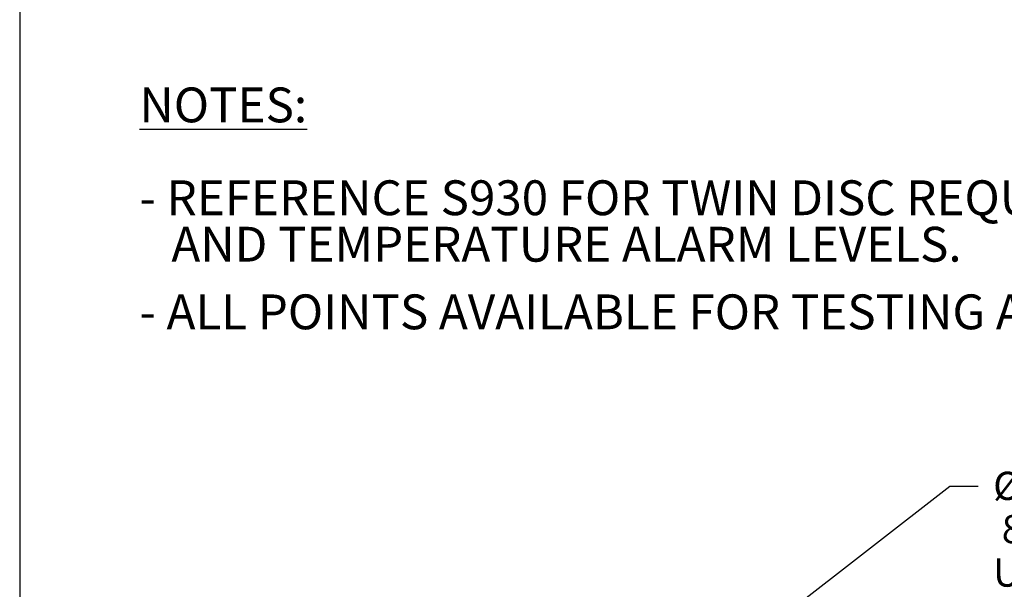
# Model space of a CAD drawing. Units: millimetres. Extents: x 11 to 1180, y 5 to 832.
# Drawn here: x 11 to 116, y 568 to 629 of the extents above; entities that cross this region are included whole.
import ezdxf

# ---------------------------------------------------------------- set-up
doc = ezdxf.new("R2010")
doc.units = ezdxf.units.MM
doc.layers.add('SLD-0', color=7, linetype='Continuous')
doc.styles.add('SLDTEXTSTYLE0', font='TXT', dxfattribs={"width": 0.605})
doc.dimstyles.new('SLDDIMSTYLE14', dxfattribs={"dimtxt": 3, "dimasz": 3.81, "dimexe": 0, "dimexo": 0.0625, "dimgap": 0.75, "dimtad": 0, "dimtih": 1, "dimtoh": 1, "dimdec": 1, "dimlfac": 4, "dimrnd": 1e-09, "dimzin": 12, "dimdsep": 46, "dimtxsty": 'SLDTEXTSTYLE0', "dimsah": 1, "dimcen": 0, "dimadec": 0, "dimazin": 0, "dimtfac": 1, "dimtdec": 3, "dimtofl": 0, "dimtmove": 0, "dimatfit": 3, "dimfxl": 0, "dimfrac": 2, "dimtolj": 1, "dimtzin": 12, "dimarcsym": 0})

# ---------------------------------------------------------------- blocks, each defined once
blk = doc.blocks.new('SW_NOTE_9')
at = {"layer": 'SLD-0', "color": 0, "attachment_point": 1, "style": 'SLDTEXTSTYLE0'}
for s, insert, char_height in [('\\LNOTES:', (0, 4.77), 3.704), ('- REFERENCE S930 FOR TWIN DISC REQUIREMENTS FOR PRESSURE', (0, -5.1), 3.7042), ('   AND TEMPERATURE ALARM LEVELS.', (0, -10.04), 3.7042), ('- ALL POINTS AVAILABLE FOR TESTING ARE CODED ', (0, -17.23), 3.7042)]:
    blk.add_mtext(s, dxfattribs=dict(at, insert=insert, char_height=char_height))
blk = doc.blocks.new('*D200')
at = {"layer": 'SLD-0'}
for p, q in [((76.49, 553.05), (109.87, 578.94)), ((109.87, 578.94), (112.87, 578.94))]:
    blk.add_line(p, q, dxfattribs=at)
blk.add_solid([(76.49, 553.05), (79.86, 554.92), (79.14, 555.85)], dxfattribs=at)
at = {"layer": 'SLD-0', "char_height": 3, "attachment_point": 1, "style": 'SLDTEXTSTYLE0'}
for s, insert in [('%%c', (114.46, 580.49)), ('16.2 THRU', (118.84, 580.5)), (' 8 HOLES EQUALLYSPACED', (114.46, 575.88)), ('USE 10.9 PROPERTY CLASS', (114.46, 571.27)), ('QUALITY SCREWS PER', (114.46, 566.66)), ('ISO 898-1 AND TORQUE TO S574', (114.46, 562.05)), ('OR SERVICE MANUAL  VALUES', (114.46, 557.44))]:
    blk.add_mtext(s, dxfattribs=dict(at, insert=insert))

msp = doc.modelspace()

# ---------------------------------------------------------------- linework, layer by layer
at = {"layer": 'SLD-0', "color": 7}
msp.add_line((11, 832), (11, 12), dxfattribs=at)

# ---------------------------------------------------------------- block references
at = {"layer": 'SLD-0'}
msp.add_blockref('SW_NOTE_9', (23.72680278, 616.57056414), dxfattribs=at)

# ---------------------------------------------------------------- dimensions: what is measured, and where the dimension line sits
dim = msp.add_diameter_dim_2p(p1=(72.69596937, 550.11128531), p2=(76.48933794, 553.05243388), text='%%c16.2 THRU\\P 8 HOLES EQUALLYSPACED\\PUSE 10.9 PROPERTY CLASS\\PQUALITY SCREWS PER\\PISO 898-1 AND TORQUE TO S574\\POR SERVICE MANUAL  VALUES', dimstyle='SLDDIMSTYLE14', override={"dimpost": '<>'}, dxfattribs=at)
dim.commit()
dim.dimension.update_dxf_attribs({"geometry": '*D200', "text_midpoint": (146.97926224, 578.93697536), "dimtype": 163})

doc.saveas('drawing.dxf')
